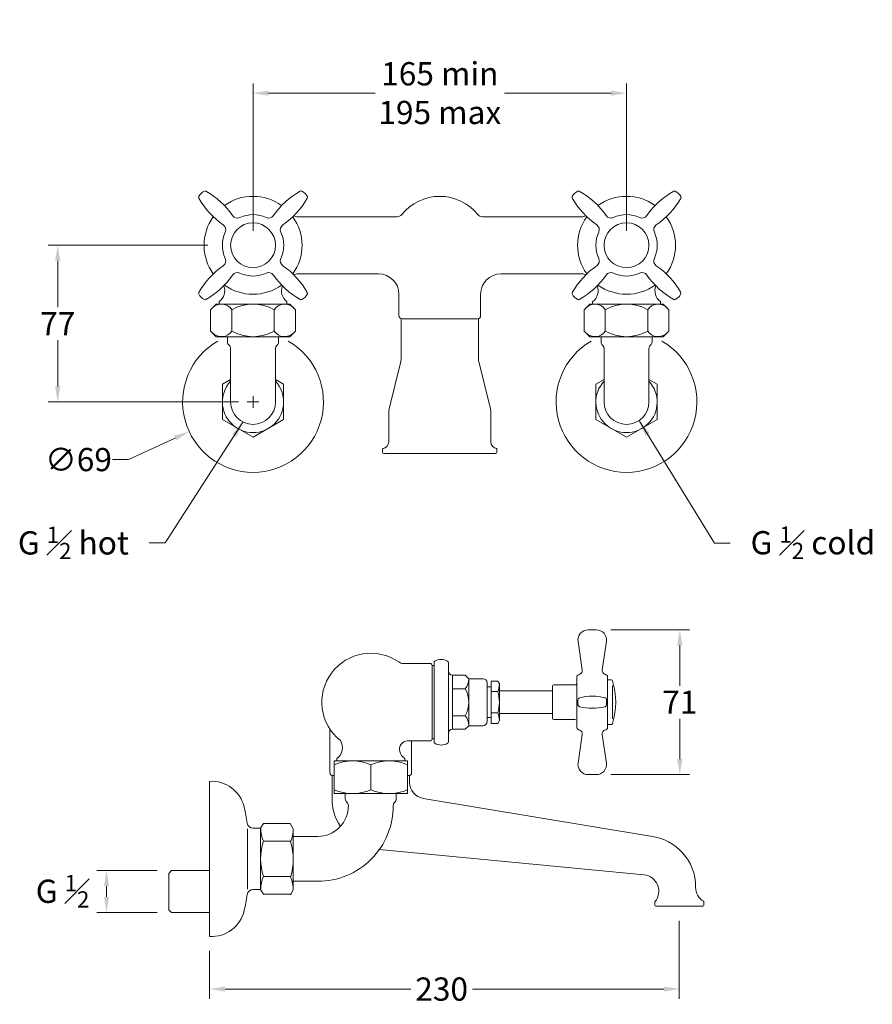
# Model space of a CAD drawing. Extents: x -24 to 393, y -75 to 407.
import ezdxf

# ---------------------------------------------------------------- set-up
doc = ezdxf.new("R2010")
doc.units = 0
doc.layers.get('0').update_dxf_attribs({"linetype": 'CONTINUOUS'})
doc.layers.get('DEFPOINTS').update_dxf_attribs({"color": 8, "linetype": 'CONTINUOUS'})
for name, color, linetype, lineweight in [('_COMPONENT', 30, 'CONTINUOUS', 15), ('_DETAIL', 7, 'CONTINUOUS', 5), ('_DIM', 7, 'CONTINUOUS', 5)]:
    doc.layers.add(name, color=color, linetype=linetype, lineweight=lineweight)
doc.styles.add('ANNOTATION', font='FTL_____.TTF')
doc.dimstyles.new('Catalogue', dxfattribs={"dimscale": 0, "dimtxt": 1.2, "dimasz": 0.8, "dimexe": 0.5, "dimexo": 0.75, "dimgap": 0.25, "dimtad": 0, "dimtih": 1, "dimtoh": 1, "dimdec": 1, "dimlfac": -1, "dimrnd": 1, "dimdsep": 46, "dimtxsty": 'ANNOTATION', "dimcen": 2, "dimclrd": 6, "dimclre": 6, "dimclrt": 256, "dimadec": 0, "dimazin": 2, "dimtfac": 1, "dimtdec": 1, "dimtofl": 0, "dimtmove": 0, "dimatfit": 3, "dimfxl": 0, "dimtolj": 1, "dimlwd": 5, "dimlwe": 5, "dimarcsym": 0})

# ---------------------------------------------------------------- blocks, each defined once
blk = doc.blocks.new('*D18')
at = {"layer": '_DIM', "color": 6, "lineweight": 5}
for p, q in [((89.97, 303.92), (89.97, 376.14)), ((272.97, 303.92), (272.97, 376.14)), ((97.56, 371.4), (149.8, 371.4)), ((265.38, 371.4), (213.15, 371.4))]:
    blk.add_line(p, q, dxfattribs=at)
at = {"layer": '_DIM', "color": 6}
for points in [[(97.56, 372.66), (97.56, 370.13), (89.97, 371.4)], [(265.38, 372.66), (265.38, 370.13), (272.97, 371.4)]]:
    blk.add_solid(points, dxfattribs=at)
at = {"layer": 'DEFPOINTS', "color": 0}
for p in [(272.97, 371.4), (89.97, 296.8), (272.97, 296.8)]:
    blk.add_point(p, dxfattribs=at)
at = {"layer": '_DIM', "insert": (181.47, 371.4), "char_height": 11.388, "attachment_point": 5, "style": 'ANNOTATION'}
blk.add_mtext('\\A1;165 min\\P195 max', dxfattribs=at)
blk = doc.blocks.new('*D19')
at = {"color": 6, "lineweight": 5}
for p, q in [((265.29, 108.33), (303.83, 108.33)), ((299.09, 100.73), (299.09, 80.89)), ((299.09, 44.92), (299.09, 64.76)), ((265.29, 37.33), (303.83, 37.33))]:
    blk.add_line(p, q, dxfattribs=at)
at = {"color": 6}
for points in [[(297.82, 100.73), (300.35, 100.73), (299.09, 108.33)], [(297.82, 44.92), (300.35, 44.92), (299.09, 37.33)]]:
    blk.add_solid(points, dxfattribs=at)
at = {"layer": 'DEFPOINTS', "color": 0}
for p in [(258.17, 108.33), (299.09, 108.33), (258.17, 37.33)]:
    blk.add_point(p, dxfattribs=at)
at = {"insert": (299.09, 72.83), "char_height": 11.388, "attachment_point": 5, "style": 'ANNOTATION'}
blk.add_mtext('\\A1;71', dxfattribs=at)
blk = doc.blocks.new('*D41')
at = {"layer": '_DIM', "color": 6, "lineweight": 5}
for p, q in [((298.84, -34.29), (298.84, -72.53)), ((68.7, -49.08), (68.7, -72.53)), ((76.3, -67.78), (167.21, -67.78)), ((291.25, -67.78), (197.55, -67.78))]:
    blk.add_line(p, q, dxfattribs=at)
at = {"layer": '_DIM', "color": 6}
for points in [[(76.3, -66.52), (76.3, -69.05), (68.7, -67.78)], [(291.25, -66.52), (291.25, -69.05), (298.84, -67.78)]]:
    blk.add_solid(points, dxfattribs=at)
at = {"layer": 'DEFPOINTS', "color": 0}
for p in [(298.84, -27.17), (68.7, -41.97), (298.84, -67.78)]:
    blk.add_point(p, dxfattribs=at)
at = {"layer": '_DIM', "insert": (182.38, -67.78), "char_height": 11.388, "attachment_point": 5, "style": 'ANNOTATION'}
blk.add_mtext('\\A1;230', dxfattribs=at)
blk = doc.blocks.new('*D50')
at = {"layer": '_DIM', "color": 6, "lineweight": 5}
for p, q in [((67.81, 296.8), (-10.47, 296.8)), ((-5.73, 289.21), (-5.73, 266.47)), ((-5.73, 227.6), (-5.73, 250.34)), ((82.86, 220.01), (-10.47, 220.01))]:
    blk.add_line(p, q, dxfattribs=at)
at = {"layer": '_DIM', "color": 6}
for points in [[(-6.99, 289.21), (-4.46, 289.21), (-5.73, 296.8)], [(-6.99, 227.6), (-4.46, 227.6), (-5.73, 220.01)]]:
    blk.add_solid(points, dxfattribs=at)
at = {"layer": 'DEFPOINTS', "color": 0}
for p in [(-5.73, 296.8), (74.92, 296.8), (89.97, 220.01)]:
    blk.add_point(p, dxfattribs=at)
at = {"layer": '_DIM', "insert": (-5.73, 258.4), "char_height": 11.388, "attachment_point": 5, "style": 'ANNOTATION'}
blk.add_mtext('\\A1;77', dxfattribs=at)
blk = doc.blocks.new('*D53')
at = {"layer": '_DIM', "color": 6, "lineweight": 5}
for p, q in [((89.97, 217.16), (89.97, 222.85)), ((87.13, 220.01), (92.82, 220.01)), ((29.01, 191.77), (51.78, 202.32)), ((21.09, 191.77), (29.01, 191.77))]:
    blk.add_line(p, q, dxfattribs=at)
at = {"layer": '_DIM', "color": 6}
blk.add_solid([(51.25, 203.47), (52.31, 201.17), (58.67, 205.51)], dxfattribs=at)
at = {"layer": 'DEFPOINTS', "color": 0}
for p in [(121.28, 234.51), (58.67, 205.51)]:
    blk.add_point(p, dxfattribs=at)
at = {"layer": '_DIM', "insert": (4.44, 191.77), "char_height": 11.388, "attachment_point": 5, "style": 'ANNOTATION'}
blk.add_mtext('\\A1;∅69', dxfattribs=at)
blk = doc.blocks.new('*D54')
at = {"layer": '_DIM', "color": 6, "lineweight": 5}
for p, q in [((42.91, -9.74), (13.44, -9.74)), ((18.18, -22.6), (18.18, -17.33)), ((42.91, -30.19), (13.44, -30.19))]:
    blk.add_line(p, q, dxfattribs=at)
at = {"layer": '_DIM', "color": 6}
for points in [[(16.92, -17.33), (19.45, -17.33), (18.18, -9.74)], [(16.92, -22.6), (19.45, -22.6), (18.18, -30.19)]]:
    blk.add_solid(points, dxfattribs=at)
at = {"layer": 'DEFPOINTS', "color": 0}
for p in [(18.18, -9.74), (50.03, -9.74), (50.03, -30.19)]:
    blk.add_point(p, dxfattribs=at)
at = {"layer": '_DIM', "insert": (-3.38, -19.84), "char_height": 11.388, "attachment_point": 5, "style": 'ANNOTATION'}
blk.add_mtext('\\A1;\\A1;G {\\H0.7x;\\S1#2;}', dxfattribs=at)

msp = doc.modelspace()

# ---------------------------------------------------------------- linework, layer by layer
at = {"layer": '_COMPONENT'}
for p, q in [((160.5, 310.8), (111.88, 310.8)), ((202.45, 310.8), (251.06, 310.8)), ((151.47, 282.8), (111.88, 282.8)), ((211.47, 282.8), (251.06, 282.8)), ((161.47, 262.3), (161.47, 272.8)), ((201.47, 262.3), (201.47, 272.8)), ((71.97, 268.01), (69.19, 265.22)), ((107.97, 268.01), (71.97, 268.01)), ((73.35, 269.22), (73.35, 268.01)), ((106.59, 269.22), (106.59, 268.01)), ((107.97, 268.01), (110.76, 265.22)), ((254.97, 268.01), (252.19, 265.22)), ((290.97, 268.01), (254.97, 268.01)), ((256.35, 269.22), (256.35, 268.01)), ((289.59, 269.22), (289.59, 268.01)), ((290.97, 268.01), (293.76, 265.22)), ((69.19, 265.22), (69.19, 254.79)), ((110.76, 265.22), (110.76, 254.79)), ((162.47, 260.8), (162.47, 240.68)), ((199.97, 260.8), (162.97, 260.8)), ((200.47, 260.8), (200.47, 240.68)), ((252.19, 265.22), (252.19, 254.79)), ((293.76, 265.22), (293.76, 254.79)), ((71.97, 252.01), (69.19, 254.79)), ((107.97, 252.01), (71.97, 252.01)), ((77.47, 252.01), (77.47, 249.34)), ((102.47, 252.01), (102.47, 249.34)), ((107.97, 252.01), (110.76, 254.79)), ((254.97, 252.01), (252.19, 254.79)), ((290.97, 252.01), (254.97, 252.01)), ((260.47, 252.01), (260.47, 249.34)), ((285.47, 252.01), (285.47, 249.34)), ((290.97, 252.01), (293.76, 254.79)), ((78.97, 246.25), (78.97, 220.01)), ((100.97, 246.26), (100.97, 220.01)), ((261.97, 246.25), (261.97, 220.01)), ((283.97, 246.26), (283.97, 220.01)), ((162.33, 239.78), (156.68, 216.68)), ((200.61, 239.78), (206.27, 216.68)), ((156.47, 215.34), (156.47, 200.42)), ((206.47, 215.34), (206.47, 200.42)), ((153.47, 196.8), (153.47, 195.3)), ((208.97, 194.8), (153.97, 194.8)), ((209.47, 196.8), (209.47, 195.3)), ((254.17, 108.33), (258.17, 108.33)), ((249.22, 102.63), (251.25, 88.65)), ((263.12, 102.63), (261.08, 88.65)), ((163.64, 91.83), (176.67, 91.83)), ((178.67, 53.35), (178.67, 92.3)), ((185.67, 53.35), (185.67, 92.3)), ((177.67, 54.83), (177.67, 90.83)), ((177.67, 90.83), (178.67, 90.83)), ((187.67, 59.55), (187.67, 86.11)), ((193.89, 86.11), (187.67, 86.11)), ((195.67, 84.33), (193.89, 86.11)), ((195.67, 61.33), (195.67, 84.33)), ((202.67, 84.33), (195.67, 84.33)), ((204.67, 63.33), (204.67, 82.33)), ((206.67, 62.43), (206.67, 83.22)), ((209.86, 83.22), (206.67, 83.22)), ((210.67, 81.83), (209.86, 83.22)), ((248.67, 60.27), (248.67, 85.38)), ((263.67, 60.27), (263.67, 85.38)), ((263.67, 83.83), (265.41, 83.83)), ((204.67, 80.33), (206.67, 80.33)), ((210.67, 63.83), (210.67, 81.83)), ((210.67, 78.33), (236.67, 78.33)), ((236.67, 65.08), (236.67, 80.58)), ((237.42, 81.33), (247.67, 81.33)), ((249.17, 71.59), (249.17, 74.06)), ((263.17, 71.59), (263.17, 74.06)), ((204.67, 65.33), (206.67, 65.33)), ((210.67, 63.83), (209.86, 62.43)), ((210.67, 67.33), (236.67, 67.33)), ((237.42, 64.33), (247.67, 64.33)), ((127.67, 38.33), (127.67, 59.56)), ((193.89, 59.55), (187.67, 59.55)), ((195.67, 61.33), (193.89, 59.55)), ((195.67, 61.33), (202.67, 61.33)), ((209.86, 62.43), (206.67, 62.43)), ((263.67, 61.83), (265.41, 61.83)), ((165.68, 53.83), (176.67, 53.83)), ((167.67, 38.33), (167.67, 53.83)), ((177.67, 54.83), (178.67, 54.83)), ((249.22, 43.02), (251.25, 57)), ((263.12, 43.02), (261.08, 57)), ((165.67, 44.03), (129.67, 44.03)), ((129.67, 28.03), (129.67, 44.03)), ((131.05, 45.25), (131.05, 44.03)), ((164.29, 45.25), (164.29, 44.03)), ((165.67, 28.03), (165.67, 44.03)), ((68.7, -41.97), (68.7, 34.03)), ((128.67, 36.91), (128.67, 25.59)), ((129.67, 36.83), (129.17, 36.83)), ((166.17, 36.83), (165.67, 36.83)), ((166.67, 36.91), (166.67, 33.59)), ((254.17, 37.33), (258.17, 37.33)), ((129.67, 28.03), (165.67, 28.03)), ((135.17, 28.03), (135.17, 25.36)), ((160.17, 28.03), (160.17, 25.37)), ((284.79, 7.12), (173.4, 25.69)), ((90.18, 11.03), (93.7, 11.03)), ((93.7, 11.03), (95.04, 13.36)), ((93.7, 11.03), (93.7, -18.97)), ((95.04, 13.36), (108.36, 13.36)), ((109.7, 10.78), (108.36, 13.11)), ((109.7, 10.78), (109.7, -19.22)), ((121.67, 7.03), (109.7, 7.03)), ((281.54, -11.8), (151.86, 0.65)), ((50.03, -9.74), (48.7, -11.07)), ((48.7, -11.07), (48.7, -28.87)), ((50.03, -9.74), (68.7, -9.74)), ((90.1, -18.97), (93.7, -18.97)), ((93.7, -18.97), (95.04, -21.29)), ((109.7, -19.22), (108.36, -21.54)), ((121.67, -14.97), (109.7, -14.97)), ((306.84, -17.7), (306.84, -17.96)), ((95.04, -21.29), (108.36, -21.29)), ((48.7, -28.87), (50.03, -30.19)), ((286.84, -25.17), (286.84, -26.67)), ((287.34, -27.17), (310.34, -27.17)), ((310.84, -25.17), (310.84, -26.67)), ((50.03, -30.19), (68.7, -30.19))]:
    msp.add_line(p, q, dxfattribs=at)
for points in [[(78.97, 230.98), (74.97, 228.67), (74.97, 211.35), (89.97, 202.69), (104.97, 211.35), (104.97, 228.67), (100.97, 230.98)], [(261.97, 230.98), (257.97, 228.67), (257.97, 211.35), (272.97, 202.69), (287.97, 211.35), (287.97, 228.67), (283.97, 230.98)]]:
    msp.add_lwpolyline(points, dxfattribs=at)
for points in [[(156.68, 216.68, 0.076213), (156.47, 215.34)], [(206.47, 215.34, 0.076213), (206.27, 216.68)]]:
    msp.add_lwpolyline(points, format="xyb", dxfattribs=at)
for centre, radius, start, end in [((68.93, 317.84), 6.24, 116.8144, 153.1856), ((66.44, 322.77), 0.72, 49.9401, 116.8144), ((113.51, 322.77), 0.72, 63.1856, 130.0599), ((111.02, 317.84), 6.24, 26.8144, 63.1856), ((251.93, 317.84), 6.24, 116.8144, 153.1856), ((249.44, 322.77), 0.72, 49.9401, 116.8144), ((315.5, 288.89), 39.55, 119.2784, 145.3396), ((296.51, 322.77), 0.72, 63.1554, 119.2784), ((294.02, 317.84), 6.24, 26.8144, 63.1554), ((64, 320.33), 0.72, 153.1856, 220.0599), ((97.88, 339.33), 39.55, 209.3669, 235.3396), ((47.44, 288.89), 39.55, 34.6604, 60.6331), ((89.97, 296.8), 24, 54.3151, 125.6849), ((132.5, 288.89), 39.55, 119.3669, 145.3396), ((82.07, 339.33), 39.55, 304.6604, 330.6331), ((115.94, 320.33), 0.72, 319.9401, 26.8144), ((181.47, 296.8), 24, 39.0228, 140.9772), ((247, 320.33), 0.72, 153.1856, 220.0599), ((280.88, 339.33), 39.55, 209.3669, 235.3396), ((230.44, 288.89), 39.55, 34.6604, 60.6331), ((272.97, 296.8), 24, 54.3151, 125.6849), ((265.07, 339.33), 39.55, 304.6604, 330.6331), ((298.94, 320.33), 0.72, 325.9825, 26.8144), ((89.97, 296.8), 24, 144.3151, 215.6849), ((82.35, 313.03), 2.88, 214.6604, 295.1655), ((89.97, 296.8), 15.05, 64.8345, 115.1655), ((97.6, 313.03), 2.88, 244.8345, 325.3396), ((89.97, 296.8), 24, 324.3151, 35.6849), ((111.88, 315.8), 5, 246.5353, 270), ((160.5, 313.8), 3, 270, 320.9772), ((202.45, 313.8), 3, 219.0228, 270), ((272.97, 296.8), 24, 144.3151, 215.6849), ((251.06, 315.8), 5, 269.9991, 293.4647), ((265.35, 313.03), 2.88, 214.6604, 295.1655), ((272.97, 296.8), 15.05, 64.8345, 115.1655), ((280.6, 313.03), 2.88, 244.8345, 325.3396), ((272.97, 296.8), 24, 324.3151, 35.6849), ((73.74, 304.42), 2.88, 334.8345, 55.3396), ((106.2, 304.42), 2.88, 124.6604, 205.1655), ((256.74, 304.42), 2.88, 334.8345, 55.3396), ((289.2, 304.42), 2.88, 124.6604, 205.1655), ((89.97, 296.8), 15.05, 154.8345, 205.1655), ((89.97, 296.8), 15.05, 334.8345, 25.1655), ((272.97, 296.8), 15.05, 154.8345, 205.1655), ((272.97, 296.8), 15.05, 334.8345, 25.1655), ((73.74, 289.18), 2.88, 304.6604, 25.1655), ((106.2, 289.18), 2.88, 154.8345, 235.3396), ((256.74, 289.18), 2.88, 304.6604, 25.1655), ((289.2, 289.18), 2.88, 154.8345, 235.3396), ((97.88, 254.27), 39.55, 124.6604, 150.6331), ((82.07, 254.27), 39.55, 29.3669, 55.3396), ((280.88, 254.27), 39.55, 124.6604, 150.6331), ((265.07, 254.27), 39.55, 29.3669, 55.3396), ((47.44, 304.7), 39.55, 299.3669, 325.3396), ((82.35, 280.57), 2.88, 64.8345, 145.3396), ((89.97, 296.8), 15.05, 244.8345, 295.1655), ((97.6, 280.57), 2.88, 34.6604, 115.1655), ((132.5, 304.7), 39.55, 214.6604, 240.6331), ((111.88, 277.8), 5, 90, 113.4647), ((151.47, 272.8), 10, 0, 90), ((211.47, 272.8), 10, 90, 180), ((230.44, 304.7), 39.55, 299.3669, 325.3396), ((251.06, 277.8), 5, 66.5353, 90.0009), ((265.35, 280.57), 2.88, 64.8345, 145.3396), ((272.97, 296.8), 15.05, 244.8345, 295.1655), ((280.6, 280.57), 2.88, 34.6604, 115.1655), ((315.5, 304.7), 39.55, 214.6604, 240.6331), ((69.57, 274.51), 6.5, 305.6144, 21.8257), ((89.97, 296.8), 24, 234.3151, 305.6849), ((110.38, 274.51), 6.5, 158.1743, 234.3856), ((252.57, 274.51), 6.5, 305.9945, 21.8257), ((272.97, 296.8), 24, 234.3151, 305.6849), ((293.38, 274.51), 6.5, 158.1743, 234.3856), ((64, 273.27), 0.72, 139.9401, 206.8144), ((68.93, 275.76), 6.24, 206.8144, 243.1856), ((111.02, 275.76), 6.24, 296.8144, 333.1856), ((115.94, 273.27), 0.72, 333.1856, 40.0599), ((247, 273.27), 0.72, 139.9401, 206.8144), ((251.93, 275.76), 6.24, 206.8144, 243.1856), ((294.02, 275.76), 6.24, 296.8144, 333.1856), ((298.94, 273.27), 0.72, 333.1856, 40.0599), ((66.44, 270.83), 0.72, 243.1856, 310.0599), ((113.51, 270.83), 0.72, 229.9401, 296.8144), ((249.44, 270.83), 0.72, 243.1856, 310.0599), ((296.51, 270.83), 0.72, 229.9401, 296.8144), ((162.97, 262.3), 1.5, 180, 270), ((199.97, 262.3), 1.5, 270, 360), ((89.97, 220.01), 34.5, 120.0431, 59.9569), ((79.47, 249.34), 2, 180, 231.2872), ((76.97, 246.22), 2, 0.9184, 51.2872), ((102.97, 246.22), 2, 128.672, 180.3061), ((100.47, 249.34), 2, 308.672, 360), ((272.97, 220.01), 34.5, 120.0431, 59.9569), ((262.47, 249.34), 2, 180, 231.2872), ((259.97, 246.22), 2, 0.9184, 51.2872), ((285.97, 246.22), 2, 128.672, 180.3061), ((283.47, 249.34), 2, 308.672, 360), ((159.47, 240.68), 3, 342.5669, 0), ((203.47, 240.68), 3, 180, 197.4331), ((89.97, 220.01), 11, 180, 0), ((272.97, 220.01), 11, 180, 0), ((152.99, 200.61), 3.49, 280.8857, 356.9338), ((209.95, 200.61), 3.49, 183.0662, 259.1143), ((153.97, 196.8), 0.5, 130.3202, 180), ((153.97, 195.3), 0.5, 180, 270), ((208.97, 195.3), 0.5, 270, 0), ((208.97, 196.8), 0.5, 0, 49.6798), ((254.17, 103.33), 5, 90, 188.0011), ((258.17, 103.33), 5, 351.9989, 90), ((147.67, 72.83), 24, 55.2281, 231.5412), ((163.64, 95.83), 4, 235.2281, 270), ((176.67, 90.83), 1, 0, 90), ((179.42, 92.3), 0.75, 121.5881, 180), ((182.17, 87.83), 6, 58.4119, 121.5881), ((184.92, 92.3), 0.75, 0, 58.4119), ((187.67, 88.11), 2, 180, 270), ((249.27, 88.37), 2, 293.8398, 8.0011), ((263.06, 88.37), 2, 171.9989, 246.1602), ((202.67, 82.33), 2, 0, 90), ((247.67, 82.33), 1, 270, 0), ((249.42, 85.38), 0.75, 118.1392, 180), ((256.17, 72.76), 15.06, 113.8398, 118.1392), ((256.17, 72.76), 15.06, 61.8608, 66.1602), ((262.92, 85.38), 0.75, 0, 61.8608), ((265.41, 83.08), 0.75, 16.7751, 90), ((231.38, 72.82), 36.29, 343.2467, 16.7751), ((237.42, 80.58), 0.75, 90, 180), ((250.17, 74.06), 1, 104.4775, 180), ((256.17, 50.83), 25, 75.5225, 104.4775), ((262.17, 74.06), 1, 0, 75.5225), ((250.17, 71.59), 1, 180, 255.5225), ((256.17, 94.83), 25, 255.5225, 284.4775), ((262.17, 71.59), 1, 284.4775, 0), ((202.67, 63.33), 2, 270, 0), ((237.42, 65.08), 0.75, 180, 270), ((247.67, 63.33), 1, 0, 90), ((187.67, 57.55), 2, 90, 180), ((249.42, 60.27), 0.75, 180, 241.8608), ((256.17, 72.89), 15.06, 241.8608, 246.1602), ((249.27, 57.28), 2, 351.9989, 66.1602), ((263.06, 57.28), 2, 113.8398, 188.0011), ((256.17, 72.89), 15.06, 293.8398, 298.1392), ((262.92, 60.27), 0.75, 298.1392, 0), ((265.41, 62.58), 0.75, 270, 343.2467), ((127.26, 50.53), 6.5, 305.9945, 32.5612), ((165.68, 49.83), 4, 90, 196.4596), ((176.67, 54.83), 1, 270, 0), ((179.42, 53.35), 0.75, 180, 238.4119), ((184.92, 53.35), 0.75, 301.5881, 0), ((168.07, 50.53), 6.5, 196.4596, 234.3856), ((182.17, 57.83), 6, 238.4119, 301.5881), ((254.17, 42.33), 5, 171.9989, 270), ((258.17, 42.33), 5, 270, 8.0011), ((69.7, 17.74), 16.33, 12.9723, 93.5118), ((129.17, 38.33), 1.5, 180, 270), ((166.17, 38.33), 1.5, 270, 360), ((174.67, 33.59), 8, 180, 260.9053), ((153.67, 25.59), 25, 180, 213.1664), ((137.17, 25.36), 2, 180, 231.2872), ((158.17, 25.37), 2, 308.672, 360), ((-26.69, -4.47), 115.24, 9.0013, 12.9723), ((121.67, 22.03), 15, 270, 0.9184), ((121.67, 22.03), 37, 270, 0.3061), ((134.67, 22.24), 2, 0.9184, 51.2872), ((160.67, 22.24), 2, 128.672, 180.3061), ((90.1, 14.03), 3, 189.0013, 270), ((281.84, -17.7), 25, 360, 83.2156), ((280.78, -19.77), 8, 320.5249, 84.5132), ((90.1, -21.97), 3, 90, 170.9987), ((314.84, -17.96), 8, 180, 238.0343), ((-26.69, -3.47), 115.24, 347.0277, 350.9987), ((287.34, -25.17), 0.5, 140.5249, 180), ((287.34, -26.67), 0.5, 180, 270), ((310.34, -26.67), 0.5, 270, 0), ((310.34, -25.17), 0.5, 0, 58.0343), ((69.7, -25.67), 16.33, 266.4882, 347.0277)]:
    msp.add_arc(centre, radius, start, end, dxfattribs=at)
at = {"layer": '_DETAIL'}
for p, q in [((79.58, 265.22), (79.58, 254.79)), ((100.36, 265.22), (100.36, 254.79)), ((262.58, 265.22), (262.58, 254.79)), ((283.36, 265.22), (283.36, 254.79)), ((187.67, 79.47), (193.89, 79.47)), ((209.86, 78.02), (206.67, 78.02)), ((266.17, 64.61), (266.17, 81.05)), ((209.86, 67.63), (206.67, 67.63)), ((187.67, 66.19), (193.89, 66.19)), ((147.67, 42.12), (147.67, 29.95)), ((87.21, 10.82), (87.21, -18.79)), ((95.04, 4.7), (108.36, 4.7)), ((95.04, -12.63), (108.36, -12.63))]:
    msp.add_line(p, q, dxfattribs=at)
for centre in [(89.97, 296.8), (272.97, 296.8)]:
    msp.add_circle(centre, 11, dxfattribs=at)
for centre, radius, start, end in [((74.48, 261.95), 6.06, 32.7118, 135), ((89.97, 247.22), 20.78, 60, 120), ((105.46, 261.95), 6.06, 45, 147.2882), ((257.48, 261.95), 6.06, 32.7118, 135), ((272.97, 247.22), 20.78, 60, 120), ((288.46, 261.95), 6.06, 45, 147.2882), ((74.48, 258.07), 6.06, 225, 327.2882), ((89.97, 272.79), 20.78, 240, 300), ((105.46, 258.07), 6.06, 212.7118, 315), ((257.48, 258.07), 6.06, 225, 327.2882), ((272.97, 272.79), 20.78, 240, 300), ((288.46, 258.07), 6.06, 212.7118, 315), ((89.97, 220.01), 15, 137.1666, 42.8334), ((272.97, 220.01), 15, 137.1666, 42.8334), ((188.14, 84.33), 7.53, 319.7922, 0), ((182.39, 72.83), 13.28, 330, 30), ((201.27, 81.83), 9.4, 336.1351, 0), ((193.47, 72.83), 17.2, 342.412, 17.588), ((201.27, 63.83), 9.4, 0, 23.8649), ((188.14, 61.33), 7.53, 0, 40.2078), ((138.67, 21.95), 22.08, 65.9479, 114.0521), ((156.67, 21.95), 22.08, 65.9479, 114.0521), ((138.67, 50.12), 22.08, 245.9479, 294.0521), ((156.67, 50.12), 22.08, 245.9479, 294.0521), ((109.37, 11.03), 15.67, 180, 203.8649), ((94.03, 10.78), 15.67, 336.1351, 0), ((122.36, -3.97), 28.66, 162.412, 197.588), ((81.04, -4.22), 28.66, 342.412, 17.588), ((109.37, -18.97), 15.67, 156.1351, 180), ((94.03, -19.22), 15.67, 0, 23.8649)]:
    msp.add_arc(centre, radius, start, end, dxfattribs=at)

# ---------------------------------------------------------------- texts
at = {"layer": '_DETAIL', "insert": (29.13, 150.93), "char_height": 11.38, "attachment_point": 6, "style": 'ANNOTATION'}
msp.add_mtext('\\A1;G {\\H0.7x;\\S1#2;} hot', dxfattribs=at)
at = {"layer": '_DIM', "insert": (333.74, 151.01), "char_height": 11.38, "attachment_point": 4, "style": 'ANNOTATION'}
msp.add_mtext('\\A1;G {\\H0.7x;\\S1#2;} cold', dxfattribs=at)

# ---------------------------------------------------------------- dimensions: what is measured, and where the dimension line sits
dim = msp.add_linear_dim(base=(299.09, 108.33), p1=(258.17, 37.33), p2=(258.17, 108.33), angle=90, dimstyle='Catalogue', override={"dimscale": 9.49})
dim.commit()
dim.dimension.update_dxf_attribs({"geometry": '*D19', "text_midpoint": (299.09, 72.83), "dimtype": 160})
at = {"layer": '_DIM'}
dim = msp.add_linear_dim(base=(272.97, 371.4), p1=(89.97, 296.8), p2=(272.97, 296.8), text='165 min\\P195 max', dimstyle='Catalogue', override={"dimscale": 9.49}, dxfattribs=at)
dim.commit()
dim.dimension.update_dxf_attribs({"geometry": '*D18', "text_midpoint": (181.47, 371.4), "dimtype": 160})
dim = msp.add_linear_dim(base=(-5.73, 296.8), p1=(89.97, 220.01), p2=(74.92, 296.8), angle=90, dimstyle='Catalogue', override={"dimscale": 9.49}, dxfattribs=at)
dim.commit()
dim.dimension.update_dxf_attribs({"geometry": '*D50', "text_midpoint": (-5.73, 258.4)})
dim = msp.add_diameter_dim_2p(p1=(121.28, 234.51), p2=(58.67, 205.51), dimstyle='Catalogue', override={"dimscale": 9.49, "dimcen": 0.3}, dxfattribs=at)
dim.commit()
dim.dimension.update_dxf_attribs({"geometry": '*D53', "text_midpoint": (4.44, 191.77), "dimtype": 163})
dim = msp.add_linear_dim(base=(18.18, -9.74), p1=(50.03, -30.19), p2=(50.03, -9.74), angle=90, text='\\A1;G {\\H0.7x;\\S1#2;}', dimstyle='Catalogue', override={"dimscale": 9.49, "dimtmove": 2}, dxfattribs=at)
dim.commit()
dim.dimension.update_dxf_attribs({"geometry": '*D54', "text_midpoint": (-3.38, -19.84), "dimtype": 160})
dim = msp.add_linear_dim(base=(298.84, -67.78), p1=(68.7, -41.97), p2=(298.84, -27.17), dimstyle='Catalogue', override={"dimscale": 9.49}, dxfattribs=at)
dim.commit()
dim.dimension.update_dxf_attribs({"geometry": '*D41', "text_midpoint": (182.38, -67.78), "dimtype": 160})

# ---------------------------------------------------------------- leaders
at = {"layer": '_DIM', "annotation_type": 0, "has_hookline": 1}
for points, hookline_direction, text_width in [([(84.94, 210.05), (46.85, 151), (39.15, 151)], 1, 53.53), ([(279.27, 210.58), (316.03, 150.83), (323.72, 150.83)], 0, 58.1)]:
    msp.add_leader(points, dimstyle='Catalogue', override={"dimscale": 9.618227}, dxfattribs=dict(at, hookline_direction=hookline_direction, text_width=text_width))

doc.saveas('drawing.dxf')
